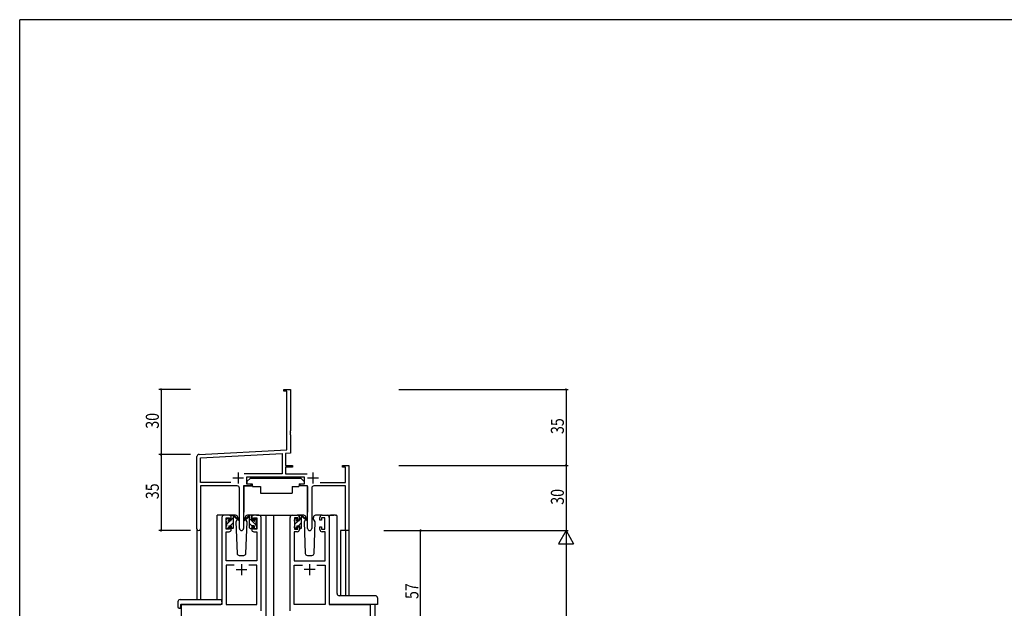
# Model space of a CAD drawing. Extents: x 0 to 1133, y 0 to 806.
# Drawn here: x 4 to 458, y 531 to 802 of the extents above; entities that cross this region are included whole.
import ezdxf

# ---------------------------------------------------------------- set-up
doc = ezdxf.new("R2010")
doc.units = 0
doc.linetypes.add('YHIDDEN_1', pattern=[4, 3, -1])
for name, color, linetype in [('YKK_11', 7, 'CONTINUOUS'), ('YKK_12', 2, 'CONTINUOUS'), ('YKK_13', 4, 'CONTINUOUS'), ('YKK_D', 6, 'CONTINUOUS'), ('YKK_ZWAK', 7, 'CONTINUOUS')]:
    doc.layers.add(name, color=color, linetype=linetype)
doc.styles.get("Standard").update_dxf_attribs({"font": 'ROMANS.SHX', "bigfont": 'EXTFONT.SHX'})

# ---------------------------------------------------------------- blocks, each defined once
blk = doc.blocks.new('A201')
at = {"layer": 'YKK_ZWAK', "color": 254, "linetype": 'Continuous'}
for p in [(571, 410), (21, 35)]:
    blk.add_line(p, (21, 410), dxfattribs=at)

msp = doc.modelspace()

# ---------------------------------------------------------------- linework, layer by layer
at = {"layer": 'YKK_11', "color": 0, "linetype": 'ByBlock', "lineweight": -2}
for p, q in [((125.66, 631.77), (128.66, 631.77)), ((125.66, 630.87), (125.66, 631.77)), ((127.03, 630.87), (125.66, 630.87)), ((127.03, 603.94), (127.03, 630.87)), ((128.66, 631.77), (128.66, 612.73)), ((128.66, 612.73), (128.54, 612.54)), ((128.54, 612.54), (128.54, 611.99)), ((128.54, 611.99), (128.66, 611.81)), ((128.66, 611.73), (128.54, 611.54)), ((128.54, 611.54), (128.54, 610.99)), ((128.54, 610.99), (128.66, 610.81)), ((128.66, 611.81), (128.66, 611.73)), ((128.66, 610.81), (128.66, 602.39)), ((86.6, 601.82), (127.03, 603.94)), ((85.66, 567.58), (85.66, 600.82)), ((87.29, 600.22), (124.83, 602.19)), ((87.29, 588.9), (87.29, 600.22)), ((124.83, 602.19), (124.83, 592.9)), ((128.66, 602.39), (126.46, 602.27)), ((126.46, 602.27), (126.46, 596.77)), ((126.46, 596.77), (129.66, 596.77)), ((126.46, 595.87), (126.46, 592.9)), ((129.66, 595.87), (126.46, 595.87)), ((129.66, 596.77), (129.66, 595.87)), ((152.66, 596.77), (155.66, 596.77)), ((152.66, 595.87), (152.66, 596.77)), ((154.03, 595.87), (152.66, 595.87)), ((154.03, 588.9), (154.03, 595.87)), ((155.66, 596.77), (155.66, 566.77)), ((124.83, 592.9), (107.35, 592.9)), ((135.26, 591.27), (108.46, 591.27)), ((108.46, 591.27), (108.46, 588.27)), ((126.46, 592.9), (136.36, 592.9)), ((135.26, 588.27), (135.26, 591.27)), ((101.31, 588.9), (87.29, 588.9)), ((101.31, 588.9), (87.29, 588.9)), ((87.29, 587.27), (87.29, 567.58)), ((104.21, 587.27), (87.29, 587.27)), ((105.21, 567.72), (105.21, 586.27)), ((107.11, 587.27), (107.11, 567.72)), ((110.46, 587.27), (107.11, 587.27)), ((108.46, 588.27), (110.46, 588.27)), ((110.46, 588.27), (110.46, 587.27)), ((133.26, 588.27), (135.26, 588.27)), ((133.26, 587.27), (133.26, 588.27)), ((136.61, 587.27), (133.26, 587.27)), ((136.61, 567.72), (136.61, 587.27)), ((138.51, 586.27), (138.51, 567.72)), ((154.03, 587.27), (139.51, 587.27)), ((142.41, 588.9), (154.03, 588.9)), ((154.03, 566.77), (154.03, 587.27)), ((155.66, 566.77), (154.03, 566.77))]:
    msp.add_line(p, q, dxfattribs=at)
at = {"layer": 'YKK_11', "color": 2}
for p, q in [((102.16, 590.97), (107.16, 590.97)), ((104.66, 593.47), (104.66, 588.47)), ((136.56, 590.97), (141.56, 590.97)), ((139.06, 593.47), (139.06, 588.47))]:
    msp.add_line(p, q, dxfattribs=at)
at = {"layer": 'YKK_11', "color": 0, "linetype": 'ByBlock', "ltscale": 0.5}
for p, q in [((97.16, 572.77), (97.16, 532.77)), ((100.46, 573.77), (98.16, 573.77)), ((99.16, 572.57), (100.66, 572.57)), ((99.16, 567.37), (99.16, 572.57)), ((100.66, 572.57), (100.66, 571.47)), ((100.66, 571.47), (101.46, 571.47)), ((101.46, 571.47), (101.46, 572.77)), ((110.86, 572.77), (110.86, 571.47)), ((110.86, 571.47), (111.66, 571.47)), ((111.66, 572.57), (113.16, 572.57)), ((111.66, 571.47), (111.66, 572.57)), ((114.16, 573.77), (111.86, 573.77)), ((113.16, 572.57), (113.16, 567.37)), ((115.16, 529.77), (115.16, 572.77)), ((128.56, 529.77), (128.56, 572.77)), ((129.56, 573.77), (131.86, 573.77)), ((130.56, 572.57), (130.56, 567.37)), ((132.06, 572.57), (130.56, 572.57)), ((132.06, 571.47), (132.06, 572.57)), ((132.86, 571.47), (132.06, 571.47)), ((132.86, 572.77), (132.86, 571.47)), ((142.26, 571.47), (142.26, 572.77)), ((143.06, 571.47), (142.26, 571.47)), ((143.06, 572.57), (143.06, 571.47)), ((144.56, 572.57), (143.06, 572.57)), ((143.26, 573.77), (145.56, 573.77)), ((144.56, 567.37), (144.56, 572.57)), ((146.56, 572.77), (146.56, 532.77)), ((100.66, 567.37), (99.16, 567.37)), ((100.66, 568.47), (100.66, 567.37)), ((101.46, 568.47), (100.66, 568.47)), ((101.46, 567.17), (101.46, 568.47)), ((110.86, 568.47), (110.86, 567.17)), ((111.66, 568.47), (110.86, 568.47)), ((111.66, 567.37), (111.66, 568.47)), ((113.16, 567.37), (111.66, 567.37)), ((130.56, 567.37), (132.06, 567.37)), ((132.06, 568.47), (132.86, 568.47)), ((132.06, 567.37), (132.06, 568.47)), ((132.86, 568.47), (132.86, 567.17)), ((142.26, 568.47), (143.06, 568.47)), ((142.26, 567.17), (142.26, 568.47)), ((143.06, 568.47), (143.06, 567.37)), ((143.06, 567.37), (144.56, 567.37)), ((99.09, 552.77), (99.09, 566.17)), ((99.09, 566.17), (100.46, 566.17)), ((111.86, 566.17), (113.23, 566.17)), ((113.23, 566.17), (113.23, 552.77)), ((130.49, 566.17), (130.49, 552.77)), ((131.86, 566.17), (130.49, 566.17)), ((144.63, 566.17), (143.26, 566.17)), ((144.63, 552.77), (144.63, 566.17)), ((113.23, 552.77), (99.09, 552.77)), ((99.09, 550.84), (99.09, 532.77)), ((102.81, 550.84), (99.09, 550.84)), ((102.81, 550.84), (99.09, 550.84)), ((113.23, 550.84), (109.51, 550.84)), ((113.23, 532.77), (113.23, 550.84)), ((130.49, 552.77), (144.63, 552.77)), ((130.49, 532.77), (130.49, 550.84)), ((130.49, 550.84), (134.21, 550.84)), ((140.91, 550.84), (144.63, 550.84)), ((140.91, 550.84), (144.63, 550.84)), ((144.63, 550.84), (144.63, 532.77)), ((78.36, 532.77), (78.36, 509.77)), ((97.16, 532.77), (78.36, 532.77)), ((99.09, 532.77), (113.23, 532.77)), ((144.63, 532.77), (130.49, 532.77)), ((146.56, 532.77), (165.36, 532.77)), ((165.36, 532.77), (165.36, 509.77))]:
    msp.add_line(p, q, dxfattribs=at)
at = {"layer": 'YKK_11', "color": 2, "ltscale": 0.5}
for p, q in [((103.66, 548.77), (108.66, 548.77)), ((106.16, 551.27), (106.16, 546.27)), ((140.06, 548.77), (135.06, 548.77)), ((137.56, 551.27), (137.56, 546.27))]:
    msp.add_line(p, q, dxfattribs=at)
at = {"layer": 'YKK_11', "color": 0, "linetype": 'ByBlock', "lineweight": -2}
for centre, radius, start, end in [((86.66, 600.82), 1, 93, 180), ((104.21, 586.27), 1, 0, 90), ((139.51, 586.27), 1, 90, 180), ((86.47, 567.58), 0.815, 180, 0), ((106.16, 567.72), 0.95, 180, 0), ((137.56, 567.72), 0.95, 180, 0)]:
    msp.add_arc(centre, radius, start, end, dxfattribs=at)
at = {"layer": 'YKK_11', "color": 0, "linetype": 'ByBlock', "ltscale": 0.5}
for centre, start, end in [((98.16, 572.77), 90, 180), ((100.46, 572.77), 0, 90), ((111.86, 572.77), 90, 180), ((114.16, 572.77), 0, 90), ((129.56, 572.77), 90, 180), ((131.86, 572.77), 0, 90), ((143.26, 572.77), 90, 180), ((145.56, 572.77), 0, 90), ((100.46, 567.17), 270, 360), ((111.86, 567.17), 180, 270), ((131.86, 567.17), 270, 360), ((143.26, 567.17), 180, 270)]:
    msp.add_arc(centre, 1, start, end, dxfattribs=at)
at = {"layer": 'YKK_12', "ltscale": 1.5}
for p, q in [((94.96, 534.96), (94.96, 573.77)), ((98.16, 573.77), (94.96, 573.77)), ((113.01, 573.77), (120.86, 573.77)), ((117.36, 573.77), (117.36, 394.27)), ((120.36, 573.77), (129.56, 573.77)), ((120.86, 573.77), (120.86, 394.27)), ((145.56, 573.77), (148.76, 573.77)), ((85.66, 567.58), (85.66, 534.96)), ((87.29, 567.58), (87.29, 534.96)), ((151.76, 566.77), (151.76, 536.71)), ((155.66, 566.77), (151.76, 566.77)), ((154.03, 566.77), (154.03, 536.71)), ((155.66, 566.77), (155.66, 536.71)), ((78.36, 532.77), (78.36, 394.27)), ((81.46, 532.77), (78.96, 532.77)), ((167.56, 532.77), (167.56, 394.27))]:
    msp.add_line(p, q, dxfattribs=at)
at = {"layer": 'YKK_13', "ltscale": 1.5}
for p, q in [((110.26, 590.87), (108.66, 589.27)), ((110.26, 590.87), (133.46, 590.87)), ((133.46, 590.87), (135.06, 589.27)), ((107.21, 586.97), (107.21, 575.27)), ((107.51, 587.27), (111.15, 587.27)), ((108.66, 589.27), (108.66, 588.27)), ((108.66, 588.27), (111.06, 588.27)), ((111.06, 588.27), (111.06, 587.77)), ((111.06, 587.77), (111.2, 586.97)), ((111.2, 586.97), (114.86, 586.97)), ((114.86, 586.97), (114.86, 583.97)), ((129.52, 586.97), (129.52, 583.97)), ((129.52, 586.97), (132.52, 586.97)), ((132.66, 587.77), (132.52, 586.97)), ((136.2, 587.27), (132.57, 587.27)), ((132.66, 588.27), (135.06, 588.27)), ((132.66, 588.27), (132.66, 587.77)), ((135.06, 589.27), (135.06, 588.27)), ((136.5, 586.97), (136.5, 575.27)), ((114.86, 583.97), (129.52, 583.97)), ((99.16, 571.07), (99.16, 571.67)), ((99.24, 571.88), (99.74, 572.38)), ((100.26, 572.17), (100.26, 571.83)), ((103.44, 573.77), (100.46, 573.77)), ((101.46, 571.37), (101.46, 573.47)), ((101.76, 573.77), (102.55, 573.77)), ((102.46, 573.27), (102.46, 573.77)), ((102.46, 568.07), (102.46, 572.67)), ((102.74, 573.7), (104.92, 571.65)), ((104.89, 571.31), (102.75, 573)), ((104.21, 571.84), (103.61, 570.8)), ((104.46, 572.27), (104.39, 572.15)), ((104.44, 572.8), (104.46, 572.27)), ((107.85, 572.27), (107.87, 572.8)), ((107.92, 572.15), (107.85, 572.27)), ((108.7, 570.8), (107.85, 572.27)), ((111.86, 573.77), (108.87, 573.77)), ((130.56, 571.07), (130.56, 571.67)), ((130.64, 571.88), (131.14, 572.38)), ((131.66, 572.17), (131.66, 571.83)), ((134.84, 573.77), (131.86, 573.77)), ((132.86, 571.37), (132.86, 573.47)), ((133.16, 573.77), (133.95, 573.77)), ((133.86, 573.27), (133.86, 573.77)), ((133.86, 568.07), (133.86, 572.67)), ((134.14, 573.7), (136.32, 571.65)), ((136.29, 571.31), (134.15, 573)), ((135.61, 571.84), (135.01, 570.8)), ((135.86, 572.27), (135.79, 572.15)), ((135.84, 572.8), (135.86, 572.27)), ((139.25, 572.27), (139.27, 572.8)), ((139.32, 572.15), (139.25, 572.27)), ((140.1, 570.8), (139.25, 572.27)), ((143.26, 573.77), (140.27, 573.77)), ((146.56, 573.27), (146.56, 533.27)), ((147.02, 573.77), (147.09, 573.77)), ((147.09, 573.77), (147.25, 573.77)), ((149.48, 573.77), (147.25, 573.77)), ((149.48, 573.77), (149.7, 573.77)), ((149.7, 573.77), (149.7, 573.77)), ((150.2, 537.71), (150.2, 573.27)), ((99.16, 568.07), (99.16, 568.57)), ((99.36, 568.77), (99.36, 570.87)), ((99.96, 567.77), (99.46, 567.77)), ((100.26, 568.97), (100.26, 568.07)), ((100.26, 568.97), (101.46, 568.97)), ((100.72, 571.37), (101.46, 571.37)), ((101.46, 568.97), (101.46, 568.07)), ((102.16, 567.77), (101.76, 567.77)), ((103.61, 570.8), (104.12, 556.23)), ((108.19, 556.23), (108.7, 570.8)), ((130.56, 568.07), (130.56, 568.57)), ((130.76, 568.77), (130.76, 570.87)), ((131.36, 567.77), (130.86, 567.77)), ((131.66, 568.97), (132.86, 568.97)), ((131.66, 568.97), (131.66, 568.07)), ((132.12, 571.37), (132.86, 571.37)), ((132.86, 568.97), (132.86, 568.07)), ((133.56, 567.77), (133.16, 567.77)), ((135.01, 570.8), (135.52, 556.23)), ((139.59, 556.23), (140.1, 570.8)), ((105.12, 555.27), (107.19, 555.27)), ((136.52, 555.27), (138.59, 555.27)), ((150.2, 537.71), (150.2, 537.71)), ((167.86, 536.71), (151.2, 536.71)), ((151.2, 536.71), (151.2, 536.71)), ((168.86, 535.71), (168.86, 532.77)), ((76.87, 533.96), (76.87, 531.58)), ((77.87, 534.96), (97.16, 534.96)), ((77.87, 531.08), (78.06, 531.08)), ((78.06, 532.47), (78.06, 531.58)), ((78.06, 531.08), (78.06, 531.58)), ((78.36, 532.77), (96.66, 532.77)), ((97.16, 533.96), (97.16, 534.96)), ((97.16, 533.96), (97.16, 533.27)), ((147.19, 532.77), (147.06, 532.77)), ((168.86, 532.77), (147.19, 532.77))]:
    msp.add_line(p, q, dxfattribs=at)
at = {"layer": 'YKK_13'}
for p, q in [((99.16, 571.7), (99.93, 572.47)), ((101.46, 571.75), (102.45, 572.74)), ((109.57, 573.7), (107.39, 571.65)), ((107.42, 571.31), (109.56, 573)), ((110.56, 573.77), (109.77, 573.77)), ((109.86, 573.27), (109.86, 573.77)), ((109.86, 568.07), (109.86, 572.67)), ((112.96, 569.22), (109.86, 572.32)), ((110.83, 573.59), (110.67, 573.74)), ((110.86, 571.37), (110.86, 573.47)), ((112.06, 572.17), (112.06, 571.83)), ((113.16, 571.26), (112.1, 572.32)), ((113.07, 571.88), (112.57, 572.38)), ((113.16, 571.07), (113.16, 571.67)), ((130.56, 571.66), (131.36, 572.47)), ((132.86, 571.72), (133.85, 572.72)), ((99.36, 569.65), (101.08, 571.37)), ((99.72, 567.77), (100.26, 568.31)), ((100.92, 568.97), (102.46, 570.51)), ((101.97, 567.77), (102.46, 568.26)), ((110.96, 568.97), (109.86, 570.07)), ((110.16, 567.77), (110.56, 567.77)), ((111.6, 571.37), (110.86, 571.37)), ((110.86, 568.97), (110.86, 568.07)), ((112.06, 568.97), (110.86, 568.97)), ((112.06, 568.97), (112.06, 568.07)), ((112.36, 567.77), (112.86, 567.77)), ((112.96, 568.77), (112.96, 570.87)), ((113.16, 568.07), (113.16, 568.57)), ((130.76, 569.62), (132.51, 571.37)), ((131.15, 567.77), (131.66, 568.27)), ((132.35, 568.97), (133.86, 570.47)), ((133.4, 567.77), (133.86, 568.23))]:
    msp.add_line(p, q, dxfattribs=at)
at = {"layer": 'YKK_13', "ltscale": 1.5}
for centre, radius, start, end in [((107.51, 586.97), 0.3, 90, 180), ((136.2, 586.97), 0.3, 359.9965, 89.9965), ((99.46, 571.67), 0.3, 135, 180), ((99.96, 572.17), 0.3, 0, 135), ((100.26, 571.37), 0.25, 123.0557, 326.9443), ((99.96, 571.83), 0.3, 303.0557, 0), ((101.76, 573.47), 0.3, 90, 180), ((102.46, 573.07), 0.2, 20.8833, 233.1301), ((102.16, 572.67), 0.3, 0, 53.1301), ((102.55, 573.47), 0.3, 49.8974, 90), ((102.92, 573.25), 0.3, 200.8833, 234.62), ((103.44, 572.77), 1, 2, 90), ((105.01, 571.47), 0.2, 234.62, 114.62), ((108.87, 572.77), 1, 90, 178), ((130.86, 571.67), 0.3, 135, 180), ((131.36, 572.17), 0.3, 0, 135), ((131.66, 571.37), 0.25, 123.0557, 326.9443), ((131.36, 571.83), 0.3, 303.0557, 0), ((133.16, 573.47), 0.3, 90, 180), ((133.86, 573.07), 0.2, 20.8833, 233.1301), ((133.56, 572.67), 0.3, 0, 53.1301), ((133.95, 573.47), 0.3, 49.8974, 90), ((134.32, 573.25), 0.3, 200.8833, 234.62), ((134.84, 572.77), 1, 2, 90), ((136.41, 571.47), 0.2, 234.62, 114.62), ((140.27, 572.77), 1, 90, 178), ((149.7, 573.27), 0.5, 0, 90), ((99.36, 571.07), 0.2, 180, 270), ((99.36, 568.57), 0.2, 90, 180), ((99.46, 568.07), 0.3, 180, 270), ((99.96, 568.07), 0.3, 270, 0), ((100.72, 571.07), 0.3, 90, 146.9443), ((101.76, 568.07), 0.3, 180, 270), ((102.16, 568.07), 0.3, 270, 0), ((130.76, 571.07), 0.2, 180, 270), ((130.76, 568.57), 0.2, 90, 180), ((130.86, 568.07), 0.3, 180, 270), ((131.36, 568.07), 0.3, 270, 0), ((132.12, 571.07), 0.3, 90, 146.9443), ((133.16, 568.07), 0.3, 180, 270), ((133.56, 568.07), 0.3, 270, 0), ((105.12, 556.27), 1, 182, 270), ((107.19, 556.27), 1, 270, 358), ((136.52, 556.27), 1, 182, 270), ((138.59, 556.27), 1, 270, 358), ((151.13, 537.69), 0.928, 178.6438, 226.5342), ((151.16, 537.62), 0.906, 222.1919, 272.3092), ((167.86, 535.71), 1, 0, 90), ((77.87, 533.96), 1, 90.0051, 180), ((77.3, 531.55), 0.427, 176.2506, 225.917), ((77.64, 532.22), 1.17, 236.6591, 281.2163), ((78.36, 532.47), 0.3, 90, 180), ((96.66, 533.27), 0.5, 270, 0)]:
    msp.add_arc(centre, radius, start, end, dxfattribs=at)
at = {"layer": 'YKK_13'}
for centre, radius, start, end in [((107.31, 571.47), 0.2, 65.38, 305.38), ((109.39, 573.25), 0.3, 305.38, 339.1167), ((109.77, 573.47), 0.3, 90, 130.1026), ((109.86, 573.07), 0.2, 306.8699, 159.1167), ((110.16, 572.67), 0.3, 126.8699, 180), ((110.56, 573.47), 0.3, 0, 90), ((112.06, 571.37), 0.25, 213.0557, 56.9443), ((112.36, 572.17), 0.3, 45, 180), ((112.36, 571.83), 0.3, 180, 236.9443), ((112.86, 571.67), 0.3, 0, 45), ((110.16, 568.07), 0.3, 180, 270), ((110.56, 568.07), 0.3, 270, 0), ((111.6, 571.07), 0.3, 33.0557, 90), ((112.36, 568.07), 0.3, 180, 270), ((112.86, 568.07), 0.3, 270, 0), ((112.96, 571.07), 0.2, 270, 0), ((112.96, 568.57), 0.2, 0, 90)]:
    msp.add_arc(centre, radius, start, end, dxfattribs=at)
at = {"layer": 'YKK_13', "linetype": 'YHIDDEN_1', "ltscale": 1.5}
for centre, start, end in [((153.61, 532.27), 90, 93.7262), ((155.5, 532.27), 87.1343, 90)]:
    msp.add_arc(centre, 0.5, start, end, dxfattribs=at)
at = {"layer": 'YKK_13', "ltscale": 1.5}
for centre, major_axis, ratio, start_param, end_param in [((146.81, 573.27), (0, 0.5), 0.500019, 1.036006, 1.570796), ((147.02, 573.27), (0.5, 0), 0.999962, 1.570796, 2.606802), ((147.06, 533.27), (0.5, 0), 0.999962, 3.141593, 4.712389)]:
    msp.add_ellipse(centre, major_axis=major_axis, ratio=ratio, start_param=start_param, end_param=end_param, dxfattribs=at)
at = {"layer": 'YKK_D'}
for p, q in [((82.66, 631.77), (68.09, 631.77)), ((69.09, 631.77), (69.09, 601.77)), ((178.66, 631.77), (256.66, 631.77)), ((255.66, 631.77), (255.66, 596.77)), ((82.66, 601.77), (68.09, 601.77)), ((82.66, 601.77), (68.09, 601.77)), ((69.09, 601.77), (69.09, 566.77)), ((178.66, 596.77), (256.66, 596.77)), ((178.66, 596.77), (256.66, 596.77)), ((255.66, 596.77), (255.66, 566.77)), ((82.66, 566.77), (68.09, 566.77)), ((171.66, 566.77), (189.66, 566.77)), ((178.66, 566.77), (256.66, 566.77)), ((178.66, 566.77), (256.66, 566.77)), ((188.66, 509.77), (188.66, 566.77)), ((255.66, 559.77), (255.66, 223.77))]:
    msp.add_line(p, q, dxfattribs=at)
at = {"layer": 'YKK_D', "lineweight": -2}
for p, q in [((255.66, 566.77), (252.16, 560.71)), ((255.66, 566.77), (255.66, 554.64)), ((255.66, 566.77), (259.16, 560.71)), ((252.16, 560.71), (259.16, 560.71))]:
    msp.add_line(p, q, dxfattribs=at)
at = {"layer": 'YKK_D', "linetype": 'ByBlock', "const_width": 0.85}
for points in [[(69.09, 631.66, 1), (69.09, 631.87, 1)], [(255.66, 631.66, 1), (255.66, 631.87, 1)], [(69.09, 601.87, 1), (69.09, 601.66, 1)], [(69.09, 601.66, 1), (69.09, 601.87, 1)], [(255.66, 596.66, 1), (255.66, 596.87, 1)], [(255.66, 596.87, 1), (255.66, 596.66, 1)], [(69.09, 566.87, 1), (69.09, 566.66, 1)], [(188.66, 566.66, 1), (188.66, 566.87, 1)]]:
    msp.add_lwpolyline(points, format="xyb", close=True, dxfattribs=at)

# ---------------------------------------------------------------- block references
at = {"layer": 'YKK_ZWAK', "xscale": 1.9999999992, "yscale": 1.9999999992, "zscale": 1.9999999992}
msp.add_blockref('A201', (-38, -18), dxfattribs=at)

# ---------------------------------------------------------------- texts
at = {"layer": 'YKK_D', "width": 0.8}
for s, p in [('30', (68.09, 613.64)), ('35', (254.66, 611.2)), ('35', (68.09, 581.2)), ('30', (254.66, 578.64)), ('57', (187.66, 535.22))]:
    msp.add_text(s, height=6, rotation=90, dxfattribs=at).set_placement(p)

doc.saveas('drawing.dxf')
